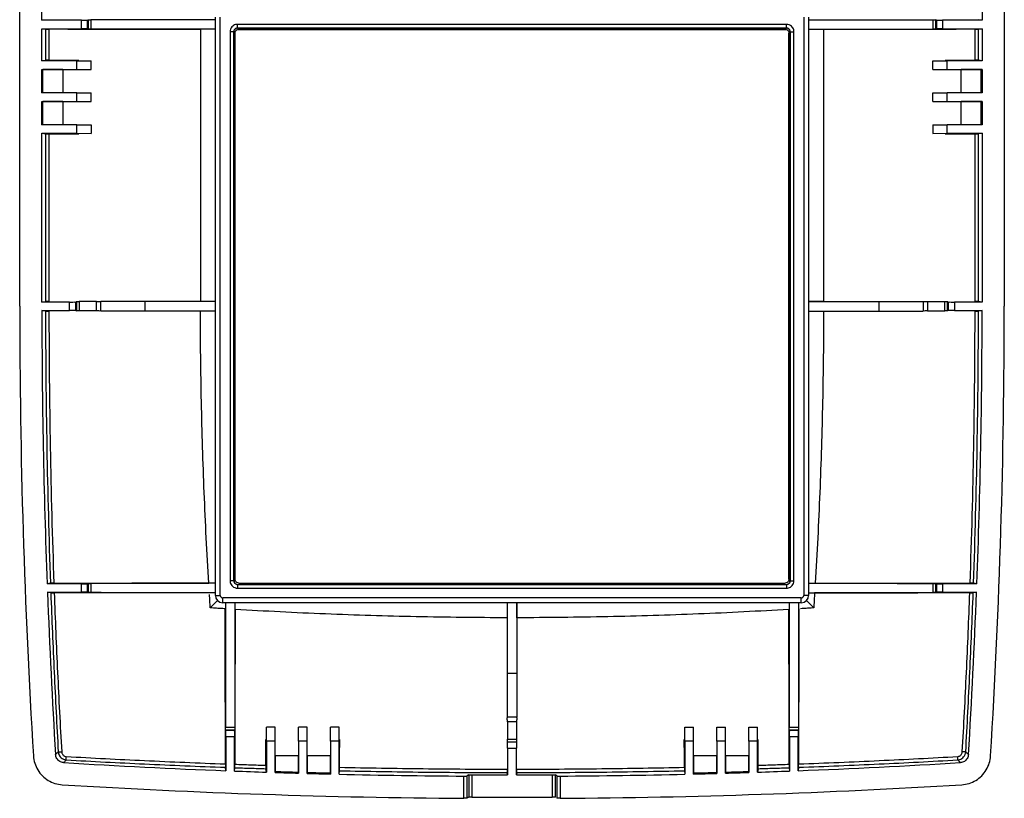
# Model space of a CAD drawing. Units: millimetres. Extents: x -40 to 40, y -75 to 75.
# Drawn here: x -40 to 40, y -75 to -12 of the extents above; entities that cross this region are included whole.
import ezdxf

# ---------------------------------------------------------------- set-up
doc = ezdxf.new("R2010")
doc.units = ezdxf.units.MM
doc.header["$LTSCALE"] = 16.335
doc.layers.get('0').update_dxf_attribs({"linetype": 'CONTINUOUS'})

msp = doc.modelspace()

# ---------------------------------------------------------------- linework, layer by layer
at = {"color": 9, "linetype": 'CONTINUOUS'}
for p, q in [((-40, -35.5), (-40, 35.5)), ((40, 35.5), (40, -35.5)), ((-38.198, -12.259), (-38.198, 12.259)), ((38.198, 12.259), (38.198, -12.259)), ((-24.1, -59), (-24.1, -12)), ((-23.7, -59), (-23.7, -12)), ((23.7, -12), (23.7, -59)), ((24.1, -12), (24.1, -59)), ((-38.198, -12.259), (-37.899, -12.209)), ((-34.991, -12.259), (-38.198, -12.259)), ((-34.991, -12.941), (-34.991, -12.259)), ((-34.491, -12.255), (-34.437, -12.228)), ((-34.491, -12.945), (-34.491, -12.255)), ((-34.437, -12.228), (-34.437, -12.972)), ((-34.219, -12.225), (-34.219, -12.975)), ((-24.096, -12.989), (-24.096, -12.211)), ((-22.309, -12.891), (-22.309, -12.591)), ((22.309, -12.591), (-22.309, -12.591)), ((22.309, -12.891), (22.309, -12.591)), ((24.096, -12.211), (24.096, -12.989)), ((34.219, -12.975), (34.219, -12.225)), ((34.491, -12.255), (34.437, -12.228)), ((34.437, -12.972), (34.437, -12.228)), ((34.491, -12.255), (34.491, -12.945)), ((38.198, -12.259), (34.991, -12.259)), ((34.991, -12.259), (34.991, -12.941)), ((38.198, -12.259), (37.899, -12.209)), ((-38.198, -15.554), (-38.198, -12.941)), ((-38.198, -12.941), (-37.899, -12.991)), ((-38.198, -12.941), (-34.991, -12.941)), ((-37.899, -12.991), (-37.899, -15.504)), ((-37.622, -12.993), (-37.622, -15.502)), ((-34.491, -12.945), (-34.437, -12.972)), ((-24.1, -12.993), (-25.317, -13)), ((-25.317, -13), (-25.317, -35.1)), ((-22.909, -13.191), (-22.909, -57.809)), ((-22.609, -13.191), (-22.909, -13.191)), ((-22.609, -13.191), (-22.609, -57.809)), ((-22.6, -13.2), (-22.609, -13.191)), ((-22.6, -57.8), (-22.6, -13.2)), ((-22.5, -57.69), (-22.5, -13.31)), ((-22.3, -12.9), (-22.309, -12.891)), ((22.309, -12.891), (-22.309, -12.891)), ((-22.3, -12.9), (22.3, -12.9)), ((-22.19, -13), (22.19, -13)), ((22.3, -12.9), (22.309, -12.891)), ((22.5, -57.69), (22.5, -13.31)), ((22.6, -13.2), (22.609, -13.191)), ((22.6, -13.2), (22.6, -57.8)), ((22.609, -13.191), (22.909, -13.191)), ((22.609, -57.809), (22.609, -13.191)), ((22.909, -57.809), (22.909, -13.191)), ((25.317, -13), (24.1, -12.993)), ((25.317, -13), (25.317, -35.1)), ((34.491, -12.945), (34.437, -12.972)), ((34.991, -12.941), (38.198, -12.941)), ((37.622, -15.502), (37.622, -12.993)), ((38.198, -12.941), (37.899, -12.991)), ((37.899, -15.504), (37.899, -12.991)), ((38.198, -12.941), (38.198, -15.554)), ((-38.198, -15.554), (-37.899, -15.504)), ((-35.357, -15.554), (-38.198, -15.554)), ((-35.357, -15.554), (-34.2, -15.548)), ((-35.357, -16.246), (-35.357, -15.554)), ((-34.2, -16.254), (-34.2, -15.546)), ((34.2, -16.254), (34.2, -15.546)), ((34.2, -15.548), (35.357, -15.554)), ((38.198, -15.554), (35.357, -15.554)), ((35.357, -16.246), (35.357, -15.554)), ((38.198, -15.554), (37.899, -15.504)), ((-38.198, -18.154), (-38.198, -16.246)), ((-38.198, -16.246), (-38.114, -16.26)), ((-38.198, -16.246), (-35.357, -16.246)), ((-38.114, -18.14), (-38.114, -16.26)), ((-36.5, -16.26), (-38.114, -16.26)), ((-36.5, -16.26), (-36.5, -18.14)), ((-35.357, -16.246), (-34.2, -16.252)), ((34.2, -16.252), (35.357, -16.246)), ((35.357, -16.246), (38.198, -16.246)), ((38.114, -16.26), (36.5, -16.26)), ((36.5, -18.14), (36.5, -16.26)), ((38.198, -16.246), (38.114, -16.26)), ((38.114, -18.14), (38.114, -16.26)), ((38.198, -16.246), (38.198, -18.154)), ((-38.198, -18.154), (-38.114, -18.14)), ((-35.357, -18.154), (-38.198, -18.154)), ((-38.114, -18.14), (-36.5, -18.14)), ((-35.357, -18.154), (-34.2, -18.148)), ((-35.357, -18.846), (-35.357, -18.154)), ((-34.2, -18.854), (-34.2, -18.146)), ((34.2, -18.854), (34.2, -18.146)), ((34.2, -18.148), (35.357, -18.154)), ((38.198, -18.154), (35.357, -18.154)), ((35.357, -18.846), (35.357, -18.154)), ((36.5, -18.14), (38.114, -18.14)), ((38.198, -18.154), (38.114, -18.14)), ((-38.198, -20.754), (-38.198, -18.846)), ((-38.198, -18.846), (-38.114, -18.86)), ((-38.198, -18.846), (-35.357, -18.846)), ((-38.114, -20.74), (-38.114, -18.86)), ((-36.5, -18.86), (-38.114, -18.86)), ((-36.5, -18.86), (-36.5, -20.74)), ((-35.357, -18.846), (-34.2, -18.852)), ((34.2, -18.852), (35.357, -18.846)), ((35.357, -18.846), (38.198, -18.846)), ((38.114, -18.86), (36.5, -18.86)), ((36.5, -20.74), (36.5, -18.86)), ((38.198, -18.846), (38.114, -18.86)), ((38.114, -20.74), (38.114, -18.86)), ((38.198, -18.846), (38.198, -20.754)), ((-38.198, -20.754), (-38.114, -20.74)), ((-35.357, -20.754), (-38.198, -20.754)), ((-38.114, -20.74), (-36.5, -20.74)), ((-35.357, -20.754), (-34.2, -20.748)), ((-35.357, -21.446), (-35.357, -20.754)), ((-34.2, -20.746), (-34.2, -21.454)), ((34.2, -20.746), (34.2, -21.454)), ((34.2, -20.748), (35.357, -20.754)), ((38.198, -20.754), (35.357, -20.754)), ((35.357, -21.446), (35.357, -20.754)), ((36.5, -20.74), (38.114, -20.74)), ((38.198, -20.754), (38.114, -20.74)), ((-38.198, -35.159), (-38.198, -21.446)), ((-38.198, -21.446), (-37.899, -21.496)), ((-38.198, -21.446), (-35.357, -21.446)), ((-37.899, -21.496), (-37.899, -35.109)), ((-37.622, -21.498), (-37.622, -35.107)), ((-35.357, -21.446), (-34.2, -21.452)), ((34.2, -21.452), (35.357, -21.446)), ((35.357, -21.446), (38.198, -21.446)), ((37.622, -35.107), (37.622, -21.498)), ((38.198, -21.446), (37.899, -21.496)), ((37.899, -35.109), (37.899, -21.496)), ((38.198, -21.446), (38.198, -35.159)), ((-38.198, -35.159), (-37.899, -35.109)), ((-35.941, -35.159), (-38.198, -35.159)), ((-35.941, -35.841), (-35.941, -35.159)), ((-35.441, -35.155), (-35.387, -35.127)), ((-35.441, -35.845), (-35.441, -35.155)), ((-35.387, -35.127), (-35.387, -35.873)), ((-35.174, -35.125), (-35.174, -35.875)), ((-33.769, -35.879), (-33.769, -35.121)), ((-29.83, -35.114), (-33.4, -35.114)), ((-33.4, -35.883), (-33.4, -35.117)), ((-29.83, -35.114), (-29.83, -35.886)), ((-24.126, -35.107), (-25.317, -35.1)), ((25.317, -35.1), (24.11, -35.1)), ((29.83, -35.114), (33.4, -35.114)), ((29.83, -35.886), (29.83, -35.114)), ((33.4, -35.117), (33.4, -35.883)), ((33.769, -35.121), (33.769, -35.879)), ((35.174, -35.875), (35.174, -35.125)), ((35.441, -35.155), (35.387, -35.127)), ((35.387, -35.873), (35.387, -35.127)), ((35.441, -35.155), (35.441, -35.845)), ((38.198, -35.159), (35.941, -35.159)), ((35.941, -35.159), (35.941, -35.841)), ((38.198, -35.159), (37.899, -35.109)), ((-37.899, -35.891), (-38.197, -35.841)), ((-38.197, -35.841), (-35.941, -35.841)), ((-35.441, -35.845), (-35.387, -35.873)), ((-29.83, -35.886), (-33.4, -35.886)), ((-24.11, -35.9), (-25.315, -35.9)), ((29.83, -35.886), (33.4, -35.886)), ((35.441, -35.845), (35.387, -35.873)), ((35.941, -35.841), (38.197, -35.841)), ((38.197, -35.841), (37.899, -35.891)), ((-37.5, -58.013), (-37.772, -58.059)), ((-34.991, -58.059), (-37.772, -58.059)), ((-34.991, -58.741), (-34.991, -58.059)), ((-34.491, -58.055), (-34.437, -58.028)), ((-34.491, -58.745), (-34.491, -58.055)), ((-34.437, -58.028), (-34.437, -58.772)), ((-34.219, -58.025), (-34.219, -58.775)), ((-24.096, -58.789), (-24.096, -58.011)), ((-22.609, -57.809), (-22.909, -57.809)), ((-22.6, -57.8), (-22.609, -57.809)), ((-22.3, -58.1), (-22.309, -58.109)), ((-22.309, -58.109), (22.309, -58.109)), ((-22.309, -58.109), (-22.309, -58.409)), ((-22.19, -58), (22.19, -58)), ((22.3, -58.1), (22.309, -58.109)), ((22.309, -58.109), (22.309, -58.409)), ((22.6, -57.8), (22.609, -57.809)), ((22.609, -57.809), (22.909, -57.809)), ((24.096, -58.011), (24.096, -58.789)), ((34.219, -58.775), (34.219, -58.025)), ((34.491, -58.055), (34.437, -58.028)), ((34.437, -58.772), (34.437, -58.028)), ((34.491, -58.055), (34.491, -58.745)), ((37.772, -58.059), (34.991, -58.059)), ((34.991, -58.059), (34.991, -58.741)), ((37.772, -58.059), (37.5, -58.013)), ((-37.472, -58.786), (-37.746, -58.741)), ((-37.746, -58.741), (-34.991, -58.741)), ((-34.491, -58.745), (-34.437, -58.772)), ((-24.1, -59), (-23.7, -59)), ((23.5, -59.2), (-23.5, -59.2)), ((-23.5, -59.6), (-23.5, -59.2)), ((-22.309, -58.409), (22.309, -58.409)), ((23.5, -59.6), (23.5, -59.2)), ((24.1, -59), (23.7, -59)), ((34.491, -58.745), (34.437, -58.772)), ((34.991, -58.741), (37.746, -58.741)), ((37.746, -58.741), (37.472, -58.786)), ((-24.511, -60.011), (-23.924, -59.424)), ((23.5, -59.6), (-23.5, -59.6)), ((-22.511, -59.596), (-23.289, -59.596)), ((0.4, -60.815), (0.4, -59.61)), ((23.289, -59.596), (22.511, -59.596)), ((24.511, -60.011), (23.924, -59.424)), ((-0.386, -65.33), (0.386, -65.33)), ((-0.386, -65.33), (-0.386, -68.9)), ((0.386, -65.33), (0.386, -68.9)), ((0.383, -68.9), (-0.383, -68.9)), ((0.379, -69.269), (-0.379, -69.269)), ((-23.275, -69.719), (-22.525, -69.719)), ((-23.272, -69.937), (-22.528, -69.937)), ((-23.245, -69.991), (-23.272, -69.937)), ((-22.555, -69.991), (-23.245, -69.991)), ((-22.555, -69.991), (-22.528, -69.937)), ((-19.246, -69.7), (-19.954, -69.7)), ((-19.946, -70.857), (-19.952, -69.7)), ((-19.254, -70.857), (-19.248, -69.7)), ((-16.646, -69.7), (-17.354, -69.7)), ((-17.346, -70.857), (-17.352, -69.7)), ((-16.654, -70.857), (-16.648, -69.7)), ((-14.046, -69.7), (-14.754, -69.7)), ((-14.746, -70.857), (-14.752, -69.7)), ((-14.054, -70.857), (-14.048, -69.7)), ((14.046, -69.7), (14.754, -69.7)), ((14.054, -70.857), (14.048, -69.7)), ((14.746, -70.857), (14.752, -69.7)), ((16.646, -69.7), (17.354, -69.7)), ((16.654, -70.857), (16.648, -69.7)), ((17.346, -70.857), (17.352, -69.7)), ((19.246, -69.7), (19.954, -69.7)), ((19.254, -70.857), (19.248, -69.7)), ((19.946, -70.857), (19.952, -69.7)), ((22.525, -69.719), (23.275, -69.719)), ((22.528, -69.937), (23.272, -69.937)), ((22.555, -69.991), (22.528, -69.937)), ((23.245, -69.991), (22.555, -69.991)), ((23.245, -69.991), (23.272, -69.937)), ((-22.559, -70.491), (-23.241, -70.491)), ((-23.241, -70.491), (-23.241, -73.246)), ((-22.559, -73.272), (-22.559, -70.491)), ((-19.254, -70.857), (-19.946, -70.857)), ((-19.946, -70.857), (-19.946, -73.365)), ((-19.254, -73.388), (-19.254, -70.857)), ((-16.654, -70.857), (-17.346, -70.857)), ((-17.346, -70.857), (-17.346, -73.446)), ((-16.654, -73.466), (-16.654, -70.857)), ((-14.054, -70.857), (-14.746, -70.857)), ((-14.746, -70.857), (-14.746, -73.516)), ((-14.054, -73.532), (-14.054, -70.857)), ((-0.375, -70.674), (0.375, -70.674)), ((-0.373, -70.887), (0.373, -70.887)), ((-0.363, -70.907), (-0.373, -70.887)), ((-0.363, -70.907), (0.363, -70.907)), ((0.363, -70.907), (0.373, -70.887)), ((14.746, -70.857), (14.054, -70.857)), ((14.054, -70.857), (14.054, -73.532)), ((14.746, -73.516), (14.746, -70.857)), ((17.346, -70.857), (16.654, -70.857)), ((16.654, -70.857), (16.654, -73.466)), ((17.346, -73.446), (17.346, -70.857)), ((19.946, -70.857), (19.254, -70.857)), ((19.254, -70.857), (19.254, -73.388)), ((19.946, -73.365), (19.946, -70.857)), ((23.241, -70.491), (22.559, -70.491)), ((22.559, -70.491), (22.559, -73.272)), ((23.241, -73.246), (23.241, -70.491)), ((-19.24, -72), (-17.36, -72)), ((-19.24, -72), (-19.24, -73.304)), ((-17.36, -73.362), (-17.36, -72)), ((-16.64, -72), (-14.76, -72)), ((-16.64, -72), (-16.64, -73.382)), ((-14.76, -73.432), (-14.76, -72)), ((-0.358, -71.406), (0.358, -71.406)), ((-0.358, -71.406), (-0.358, -73.593)), ((0.358, -73.593), (0.358, -71.406)), ((14.76, -72), (16.64, -72)), ((14.76, -72), (14.76, -73.432)), ((16.64, -73.382), (16.64, -72)), ((17.36, -72), (19.24, -72)), ((17.36, -72), (17.36, -73.362)), ((19.24, -73.304), (19.24, -72)), ((-23.241, -73.246), (-23.286, -72.972)), ((-22.559, -73.272), (-22.513, -73)), ((-19.946, -73.365), (-19.993, -73.084)), ((-19.254, -73.388), (-19.24, -73.304)), ((-17.346, -73.446), (-17.36, -73.362)), ((-16.654, -73.466), (-16.64, -73.382)), ((-14.746, -73.516), (-14.76, -73.432)), ((-14.054, -73.532), (-14.006, -73.244)), ((-3.52, -73.594), (-3.655, -73.674)), ((-3.52, -73.594), (-3.52, -75.397)), ((-3.271, -73.584), (-3.271, -75.386)), ((-0.358, -73.593), (-0.391, -73.399)), ((0.391, -73.399), (0.358, -73.593)), ((3.271, -73.584), (3.271, -75.386)), ((3.655, -73.674), (3.52, -73.594)), ((3.52, -73.594), (3.52, -75.397)), ((14.006, -73.244), (14.054, -73.532)), ((14.76, -73.432), (14.746, -73.516)), ((16.64, -73.382), (16.654, -73.466)), ((17.36, -73.362), (17.346, -73.446)), ((19.24, -73.304), (19.254, -73.388)), ((19.993, -73.084), (19.946, -73.365)), ((22.513, -73), (22.559, -73.272)), ((23.286, -72.972), (23.241, -73.246)), ((-3.904, -75.487), (-3.904, -73.685)), ((-3.655, -75.477), (-3.655, -73.674)), ((3.655, -73.674), (3.655, -75.477)), ((3.904, -73.685), (3.904, -75.487))]:
    msp.add_line(p, q, dxfattribs=at)
for centre, radius, start, end in [((560, -35.5), 600, 180, 183.492055), ((560, -35.5), 598.198, 180.032661, 182.16123), ((-560, -35.5), 598.198, 357.83877, 359.967339), ((-560, -35.5), 600, 356.507945, 360), ((560, -35.5), 598.198, 182.226599, 183.491636), ((-23.5, -59), 0.6, 180, 270), ((-23.5, -59), 0.2, 180, 270), ((23.5, -59), 0.6, 270, 360), ((23.5, -59), 0.2, 270, 360), ((-560, -35.5), 598.198, 356.508364, 357.773401), ((0, 524.5), 598.198, 266.508364, 267.773401), ((0, 524.5), 598.198, 272.226599, 273.491636), ((0, 524.5), 598.198, 267.83877, 268.089182), ((0, 524.5), 598.198, 268.155542, 268.338333), ((0, 524.5), 598.114, 268.156621, 268.336762), ((0, 524.5), 598.198, 268.404684, 268.587453), ((0, 524.5), 598.114, 268.405798, 268.585917), ((0, 524.5), 598.198, 268.653796, 269.626064), ((0, 524.5), 598.093, 269.686653, 269.965662), ((0, 524.5), 598.093, 270.034338, 270.313347), ((0, 524.5), 598.198, 270.373936, 271.346204), ((0, 524.5), 598.198, 271.412547, 271.595316), ((0, 524.5), 598.114, 271.414083, 271.594202), ((0, 524.5), 598.198, 271.661667, 271.844458), ((0, 524.5), 598.114, 271.663238, 271.843379), ((0, 524.5), 598.198, 271.910818, 272.16123), ((0, 524.5), 600, 266.507945, 269.627187), ((0, 524.5), 600, 270.372813, 273.492055), ((0, 524.5), 599.895, 269.687594, 270.312406)]:
    msp.add_arc(centre, radius, start, end, dxfattribs=at)
for points, knots in [([(-34.991, -12.259), (-34.909, -12.259), (-34.764, -12.265), (-34.602, -12.246), (-34.512, -12.265), (-34.491, -12.255)], [0, 0, 0, 0, 0.494983, 0.860221, 1, 1, 1, 1]), ([(-34.437, -12.228), (-34.429, -12.223), (-34.391, -12.231), (-34.32, -12.223), (-34.257, -12.225), (-34.219, -12.225)], [0, 0, 0, 0, 0.1327, 0.487071, 1, 1, 1, 1]), ([(-24.1, -12.211), (-25.237, -12.211), (-27.502, -12.213), (-30.875, -12.218), (-33.11, -12.222), (-34.219, -12.225)], [0, 0, 0, 0, 0.337211, 0.671208, 1, 1, 1, 1]), ([(-22.309, -12.591), (-22.361, -12.591), (-22.47, -12.606), (-22.629, -12.673), (-22.774, -12.795), (-22.882, -12.973), (-22.909, -13.117), (-22.909, -13.191)], [0, 0, 0, 0, 0.166256, 0.347508, 0.544616, 0.761894, 1, 1, 1, 1]), ([(22.909, -13.191), (22.909, -13.139), (22.894, -13.03), (22.827, -12.871), (22.705, -12.726), (22.527, -12.618), (22.383, -12.591), (22.309, -12.591)], [0, 0, 0, 0, 0.166256, 0.347508, 0.544616, 0.761894, 1, 1, 1, 1]), ([(24.1, -12.211), (25.237, -12.211), (27.502, -12.213), (30.875, -12.218), (33.11, -12.222), (34.219, -12.225)], [0, 0, 0, 0, 0.337211, 0.671208, 1, 1, 1, 1]), ([(34.219, -12.225), (34.257, -12.225), (34.32, -12.223), (34.391, -12.231), (34.429, -12.223), (34.437, -12.228)], [0, 0, 0, 0, 0.512929, 0.8673, 1, 1, 1, 1]), ([(34.491, -12.255), (34.512, -12.265), (34.602, -12.246), (34.764, -12.265), (34.909, -12.259), (34.991, -12.259)], [0, 0, 0, 0, 0.139779, 0.505017, 1, 1, 1, 1]), ([(-37.899, -12.991), (-37.885, -12.993), (-37.838, -12.991), (-37.746, -12.994), (-37.667, -12.993), (-37.622, -12.993)], [0, 0, 0, 0, 0.14901, 0.509607, 1, 1, 1, 1]), ([(-25.317, -13), (-26.685, -12.999), (-29.42, -12.998), (-33.522, -12.996), (-36.255, -12.994), (-37.622, -12.993)], [0, 0, 0, 0, 0.333504, 0.666845, 1, 1, 1, 1]), ([(-34.491, -12.945), (-34.512, -12.935), (-34.602, -12.954), (-34.764, -12.935), (-34.909, -12.941), (-34.991, -12.941)], [0, 0, 0, 0, 0.139779, 0.505017, 1, 1, 1, 1]), ([(-34.219, -12.975), (-34.257, -12.975), (-34.32, -12.977), (-34.391, -12.969), (-34.429, -12.977), (-34.437, -12.972)], [0, 0, 0, 0, 0.512929, 0.8673, 1, 1, 1, 1]), ([(-24.1, -12.989), (-25.237, -12.989), (-27.502, -12.987), (-30.875, -12.982), (-33.11, -12.978), (-34.219, -12.975)], [0, 0, 0, 0, 0.337211, 0.671208, 1, 1, 1, 1]), ([(-22.309, -12.891), (-22.335, -12.891), (-22.389, -12.898), (-22.469, -12.932), (-22.541, -12.993), (-22.595, -13.082), (-22.609, -13.154), (-22.609, -13.191)], [0, 0, 0, 0, 0.165966, 0.347118, 0.544059, 0.761134, 1, 1, 1, 1]), ([(-22.3, -12.9), (-22.352, -12.9), (-22.457, -12.928), (-22.572, -13.043), (-22.6, -13.148), (-22.6, -13.2)], [0, 0, 0, 0, 0.333356, 0.666645, 1, 1, 1, 1]), ([(-22.5, -13.31), (-22.5, -13.256), (-22.471, -13.147), (-22.353, -13.029), (-22.244, -13), (-22.19, -13)], [0, 0, 0, 0, 0.333355, 0.666644, 1, 1, 1, 1]), ([(22.19, -13), (22.244, -13), (22.353, -13.029), (22.471, -13.147), (22.5, -13.256), (22.5, -13.31)], [0, 0, 0, 0, 0.333356, 0.666645, 1, 1, 1, 1]), ([(22.6, -13.2), (22.6, -13.148), (22.572, -13.043), (22.457, -12.928), (22.352, -12.9), (22.3, -12.9)], [0, 0, 0, 0, 0.333356, 0.666645, 1, 1, 1, 1]), ([(22.609, -13.191), (22.609, -13.165), (22.602, -13.111), (22.568, -13.031), (22.507, -12.959), (22.418, -12.905), (22.346, -12.891), (22.309, -12.891)], [0, 0, 0, 0, 0.165966, 0.347118, 0.544059, 0.761134, 1, 1, 1, 1]), ([(24.1, -12.989), (25.237, -12.989), (27.502, -12.987), (30.875, -12.982), (33.11, -12.978), (34.219, -12.975)], [0, 0, 0, 0, 0.337211, 0.671208, 1, 1, 1, 1]), ([(37.622, -12.993), (36.255, -12.994), (33.522, -12.996), (29.42, -12.998), (26.685, -12.999), (25.317, -13)], [0, 0, 0, 0, 0.333155, 0.666496, 1, 1, 1, 1]), ([(34.437, -12.972), (34.429, -12.977), (34.391, -12.969), (34.32, -12.977), (34.257, -12.975), (34.219, -12.975)], [0, 0, 0, 0, 0.1327, 0.487071, 1, 1, 1, 1]), ([(34.991, -12.941), (34.909, -12.941), (34.764, -12.935), (34.602, -12.954), (34.512, -12.935), (34.491, -12.945)], [0, 0, 0, 0, 0.494983, 0.860221, 1, 1, 1, 1]), ([(37.622, -12.993), (37.667, -12.993), (37.746, -12.994), (37.838, -12.991), (37.885, -12.993), (37.899, -12.991)], [0, 0, 0, 0, 0.490393, 0.85099, 1, 1, 1, 1]), ([(-37.622, -15.502), (-37.667, -15.502), (-37.746, -15.501), (-37.838, -15.504), (-37.885, -15.502), (-37.899, -15.504)], [0, 0, 0, 0, 0.490393, 0.85099, 1, 1, 1, 1]), ([(-37.622, -15.502), (-37.353, -15.501), (-36.815, -15.501), (-36.007, -15.501), (-35.469, -15.5), (-35.2, -15.5)], [0, 0, 0, 0, 0.333293, 0.666627, 1, 1, 1, 1]), ([(35.2, -15.5), (35.469, -15.5), (36.007, -15.501), (36.815, -15.501), (37.353, -15.501), (37.622, -15.502)], [0, 0, 0, 0, 0.333373, 0.666707, 1, 1, 1, 1]), ([(37.899, -15.504), (37.885, -15.502), (37.838, -15.504), (37.746, -15.501), (37.667, -15.502), (37.622, -15.502)], [0, 0, 0, 0, 0.14901, 0.509607, 1, 1, 1, 1]), ([(-37.899, -21.496), (-37.885, -21.498), (-37.838, -21.496), (-37.746, -21.499), (-37.667, -21.498), (-37.622, -21.498)], [0, 0, 0, 0, 0.14901, 0.509607, 1, 1, 1, 1]), ([(-37.622, -21.498), (-37.353, -21.499), (-36.815, -21.499), (-36.007, -21.499), (-35.469, -21.5), (-35.2, -21.5)], [0, 0, 0, 0, 0.333293, 0.666627, 1, 1, 1, 1]), ([(35.2, -21.5), (35.469, -21.5), (36.007, -21.499), (36.815, -21.499), (37.353, -21.499), (37.622, -21.498)], [0, 0, 0, 0, 0.333373, 0.666707, 1, 1, 1, 1]), ([(37.622, -21.498), (37.667, -21.498), (37.746, -21.499), (37.838, -21.496), (37.885, -21.498), (37.899, -21.496)], [0, 0, 0, 0, 0.490393, 0.85099, 1, 1, 1, 1]), ([(-37.622, -35.107), (-37.667, -35.107), (-37.746, -35.106), (-37.838, -35.109), (-37.885, -35.107), (-37.899, -35.109)], [0, 0, 0, 0, 0.490393, 0.85099, 1, 1, 1, 1]), ([(-35.941, -35.159), (-35.859, -35.159), (-35.714, -35.165), (-35.552, -35.146), (-35.462, -35.165), (-35.441, -35.155)], [0, 0, 0, 0, 0.494983, 0.860221, 1, 1, 1, 1]), ([(-35.387, -35.127), (-35.379, -35.123), (-35.342, -35.131), (-35.273, -35.123), (-35.211, -35.125), (-35.174, -35.125)], [0, 0, 0, 0, 0.13234, 0.486113, 1, 1, 1, 1]), ([(-34.082, -35.122), (-34.134, -35.122), (-34.343, -35.123), (-34.707, -35.124), (-35.018, -35.125), (-35.174, -35.125)], [0, 0, 0, 0, 0.143257, 0.572241, 1, 1, 1, 1]), ([(-33.769, -35.121), (-33.705, -35.121), (-33.585, -35.132), (-33.496, -35.1), (-33.4, -35.133), (-33.4, -35.117)], [0, 0, 0, 0, 0.518206, 0.873598, 1, 1, 1, 1]), ([(-24.126, -35.107), (-24.763, -35.108), (-26.034, -35.109), (-27.935, -35.111), (-29.2, -35.113), (-29.83, -35.114)], [0, 0, 0, 0, 0.334886, 0.668383, 1, 1, 1, 1]), ([(24.126, -35.107), (24.755, -35.108), (26.02, -35.109), (27.922, -35.111), (29.194, -35.113), (29.83, -35.114)], [0, 0, 0, 0, 0.330782, 0.665363, 1, 1, 1, 1]), ([(33.4, -35.117), (33.4, -35.133), (33.496, -35.1), (33.585, -35.132), (33.705, -35.121), (33.769, -35.121)], [0, 0, 0, 0, 0.126402, 0.481794, 1, 1, 1, 1]), ([(34.082, -35.122), (34.134, -35.122), (34.343, -35.123), (34.707, -35.124), (35.018, -35.125), (35.174, -35.125)], [0, 0, 0, 0, 0.143257, 0.572241, 1, 1, 1, 1]), ([(35.174, -35.125), (35.211, -35.125), (35.273, -35.123), (35.342, -35.131), (35.379, -35.123), (35.387, -35.127)], [0, 0, 0, 0, 0.513887, 0.86766, 1, 1, 1, 1]), ([(35.441, -35.155), (35.462, -35.165), (35.552, -35.146), (35.714, -35.165), (35.859, -35.159), (35.941, -35.159)], [0, 0, 0, 0, 0.139779, 0.505017, 1, 1, 1, 1]), ([(37.899, -35.109), (37.885, -35.107), (37.838, -35.109), (37.746, -35.106), (37.667, -35.107), (37.622, -35.107)], [0, 0, 0, 0, 0.14901, 0.509607, 1, 1, 1, 1]), ([(-37.899, -35.891), (-37.87, -35.895), (-37.777, -35.889), (-37.685, -35.893), (-37.622, -35.893)], [0, 0, 0, 0, 0.310352, 1, 1, 1, 1]), ([(-37.899, -35.891), (-37.896, -39.578), (-37.828, -46.954), (-37.631, -54.328), (-37.5, -58.013)], [0, 0, 0, 0, 0.499948, 1, 1, 1, 1]), ([(-37.622, -35.893), (-37.619, -39.58), (-37.551, -46.954), (-37.354, -54.326), (-37.223, -58.011)], [0, 0, 0, 0, 0.499949, 1, 1, 1, 1]), ([(-35.441, -35.845), (-35.462, -35.835), (-35.552, -35.854), (-35.714, -35.835), (-35.859, -35.841), (-35.941, -35.841)], [0, 0, 0, 0, 0.139779, 0.505017, 1, 1, 1, 1]), ([(-35.174, -35.875), (-35.211, -35.875), (-35.273, -35.877), (-35.342, -35.869), (-35.379, -35.877), (-35.387, -35.873)], [0, 0, 0, 0, 0.513887, 0.86766, 1, 1, 1, 1]), ([(-34.082, -35.878), (-34.134, -35.878), (-34.343, -35.877), (-34.707, -35.876), (-35.018, -35.875), (-35.174, -35.875)], [0, 0, 0, 0, 0.143257, 0.572241, 1, 1, 1, 1]), ([(-33.4, -35.883), (-33.4, -35.867), (-33.496, -35.9), (-33.585, -35.868), (-33.705, -35.879), (-33.769, -35.879)], [0, 0, 0, 0, 0.126402, 0.481794, 1, 1, 1, 1]), ([(-24.126, -35.893), (-24.755, -35.892), (-26.02, -35.891), (-27.922, -35.889), (-29.194, -35.887), (-29.83, -35.886)], [0, 0, 0, 0, 0.330783, 0.665364, 1, 1, 1, 1]), ([(-24.638, -58.004), (-24.785, -55.552), (-25.032, -50.643), (-25.258, -43.274), (-25.312, -38.358), (-25.315, -35.9)], [0, 0, 0, 0, 0.333224, 0.666578, 1, 1, 1, 1]), ([(24.126, -35.893), (24.763, -35.892), (26.034, -35.891), (27.935, -35.889), (29.2, -35.887), (29.83, -35.886)], [0, 0, 0, 0, 0.334886, 0.668383, 1, 1, 1, 1]), ([(25.315, -35.9), (25.312, -38.358), (25.258, -43.274), (25.032, -50.643), (24.785, -55.552), (24.638, -58.004)], [0, 0, 0, 0, 0.333422, 0.666776, 1, 1, 1, 1]), ([(33.769, -35.879), (33.705, -35.879), (33.585, -35.868), (33.496, -35.9), (33.4, -35.867), (33.4, -35.883)], [0, 0, 0, 0, 0.518206, 0.873598, 1, 1, 1, 1]), ([(34.082, -35.878), (34.134, -35.878), (34.343, -35.877), (34.707, -35.876), (35.018, -35.875), (35.174, -35.875)], [0, 0, 0, 0, 0.143257, 0.572241, 1, 1, 1, 1]), ([(35.387, -35.873), (35.379, -35.877), (35.342, -35.869), (35.273, -35.877), (35.211, -35.875), (35.174, -35.875)], [0, 0, 0, 0, 0.13234, 0.486113, 1, 1, 1, 1]), ([(35.941, -35.841), (35.859, -35.841), (35.714, -35.835), (35.552, -35.854), (35.462, -35.835), (35.441, -35.845)], [0, 0, 0, 0, 0.494983, 0.860221, 1, 1, 1, 1]), ([(37.223, -58.011), (37.354, -54.326), (37.551, -46.954), (37.619, -39.58), (37.622, -35.893)], [0, 0, 0, 0, 0.500053, 1, 1, 1, 1]), ([(37.5, -58.013), (37.631, -54.328), (37.828, -46.954), (37.896, -39.578), (37.899, -35.891)], [0, 0, 0, 0, 0.500054, 1, 1, 1, 1]), ([(37.622, -35.893), (37.685, -35.893), (37.777, -35.889), (37.87, -35.895), (37.899, -35.891)], [0, 0, 0, 0, 0.689747, 1, 1, 1, 1]), ([(-37.223, -58.011), (-37.287, -58.011), (-37.379, -58.015), (-37.472, -58.009), (-37.5, -58.013)], [0, 0, 0, 0, 0.689943, 1, 1, 1, 1]), ([(-37.223, -58.011), (-35.825, -58.01), (-33.029, -58.008), (-28.834, -58.006), (-26.037, -58.005), (-24.638, -58.004)], [0, 0, 0, 0, 0.333154, 0.666495, 1, 1, 1, 1]), ([(-34.991, -58.059), (-34.909, -58.059), (-34.764, -58.065), (-34.602, -58.046), (-34.512, -58.065), (-34.491, -58.055)], [0, 0, 0, 0, 0.494983, 0.860221, 1, 1, 1, 1]), ([(-34.437, -58.028), (-34.429, -58.023), (-34.391, -58.031), (-34.32, -58.023), (-34.257, -58.025), (-34.219, -58.025)], [0, 0, 0, 0, 0.1327, 0.487071, 1, 1, 1, 1]), ([(-24.1, -58.011), (-25.237, -58.011), (-27.502, -58.013), (-30.875, -58.018), (-33.11, -58.022), (-34.219, -58.025)], [0, 0, 0, 0, 0.337211, 0.671208, 1, 1, 1, 1]), ([(-22.909, -57.809), (-22.909, -57.861), (-22.894, -57.97), (-22.827, -58.129), (-22.705, -58.274), (-22.527, -58.382), (-22.383, -58.409), (-22.309, -58.409)], [0, 0, 0, 0, 0.166256, 0.347508, 0.544616, 0.761894, 1, 1, 1, 1]), ([(-22.609, -57.809), (-22.609, -57.835), (-22.602, -57.889), (-22.568, -57.969), (-22.507, -58.041), (-22.418, -58.095), (-22.346, -58.109), (-22.309, -58.109)], [0, 0, 0, 0, 0.165966, 0.347118, 0.544059, 0.761134, 1, 1, 1, 1]), ([(-22.6, -57.8), (-22.6, -57.852), (-22.572, -57.957), (-22.457, -58.072), (-22.352, -58.1), (-22.3, -58.1)], [0, 0, 0, 0, 0.333356, 0.666645, 1, 1, 1, 1]), ([(-22.19, -58), (-22.244, -58), (-22.353, -57.971), (-22.471, -57.853), (-22.5, -57.744), (-22.5, -57.69)], [0, 0, 0, 0, 0.333356, 0.666645, 1, 1, 1, 1]), ([(22.5, -57.69), (22.5, -57.744), (22.471, -57.853), (22.353, -57.971), (22.244, -58), (22.19, -58)], [0, 0, 0, 0, 0.333355, 0.666644, 1, 1, 1, 1]), ([(22.3, -58.1), (22.352, -58.1), (22.457, -58.072), (22.572, -57.957), (22.6, -57.852), (22.6, -57.8)], [0, 0, 0, 0, 0.333356, 0.666645, 1, 1, 1, 1]), ([(22.309, -58.409), (22.361, -58.409), (22.47, -58.394), (22.629, -58.327), (22.774, -58.205), (22.882, -58.027), (22.909, -57.883), (22.909, -57.809)], [0, 0, 0, 0, 0.166256, 0.347508, 0.544616, 0.761894, 1, 1, 1, 1]), ([(22.309, -58.109), (22.335, -58.109), (22.389, -58.102), (22.469, -58.068), (22.541, -58.007), (22.595, -57.918), (22.609, -57.846), (22.609, -57.809)], [0, 0, 0, 0, 0.165966, 0.347118, 0.544059, 0.761134, 1, 1, 1, 1]), ([(24.1, -58.011), (25.237, -58.011), (27.502, -58.013), (30.875, -58.018), (33.11, -58.022), (34.219, -58.025)], [0, 0, 0, 0, 0.337211, 0.671208, 1, 1, 1, 1]), ([(24.638, -58.004), (26.037, -58.005), (28.834, -58.006), (33.029, -58.008), (35.826, -58.01), (37.223, -58.011)], [0, 0, 0, 0, 0.333511, 0.666859, 1, 1, 1, 1]), ([(34.219, -58.025), (34.257, -58.025), (34.32, -58.023), (34.391, -58.031), (34.429, -58.023), (34.437, -58.028)], [0, 0, 0, 0, 0.512929, 0.8673, 1, 1, 1, 1]), ([(34.491, -58.055), (34.512, -58.065), (34.602, -58.046), (34.764, -58.065), (34.909, -58.059), (34.991, -58.059)], [0, 0, 0, 0, 0.139779, 0.505017, 1, 1, 1, 1]), ([(37.5, -58.013), (37.472, -58.009), (37.379, -58.015), (37.287, -58.011), (37.223, -58.011)], [0, 0, 0, 0, 0.310158, 1, 1, 1, 1]), ([(-37.472, -58.786), (-37.393, -60.942), (-37.213, -65.251), (-36.989, -69.558), (-36.866, -71.711)], [0, 0, 0, 0, 0.500104, 1, 1, 1, 1]), ([(-37.472, -58.786), (-37.444, -58.791), (-37.351, -58.784), (-37.259, -58.789), (-37.195, -58.789)], [0, 0, 0, 0, 0.310431, 1, 1, 1, 1]), ([(-37.195, -58.789), (-37.116, -60.944), (-36.936, -65.254), (-36.712, -69.562), (-36.589, -71.715)], [0, 0, 0, 0, 0.500113, 1, 1, 1, 1]), ([(-24.589, -58.796), (-25.991, -58.795), (-28.793, -58.794), (-32.995, -58.791), (-35.795, -58.79), (-37.195, -58.789)], [0, 0, 0, 0, 0.33351, 0.666858, 1, 1, 1, 1]), ([(-34.491, -58.745), (-34.512, -58.735), (-34.602, -58.754), (-34.764, -58.735), (-34.909, -58.741), (-34.991, -58.741)], [0, 0, 0, 0, 0.139779, 0.505017, 1, 1, 1, 1]), ([(-34.219, -58.775), (-34.257, -58.775), (-34.32, -58.777), (-34.391, -58.769), (-34.429, -58.777), (-34.437, -58.772)], [0, 0, 0, 0, 0.512929, 0.8673, 1, 1, 1, 1]), ([(-24.1, -58.789), (-25.237, -58.789), (-27.502, -58.787), (-30.875, -58.782), (-33.11, -58.778), (-34.219, -58.775)], [0, 0, 0, 0, 0.337211, 0.671208, 1, 1, 1, 1]), ([(-24.511, -60.011), (-24.52, -59.876), (-24.538, -59.606), (-24.561, -59.246), (-24.575, -59.021), (-24.581, -58.931)], [0, 0, 0, 0, 0.374989, 0.749992, 1, 1, 1, 1]), ([(24.1, -58.789), (25.237, -58.789), (27.502, -58.787), (30.875, -58.782), (33.11, -58.778), (34.219, -58.775)], [0, 0, 0, 0, 0.337211, 0.671208, 1, 1, 1, 1]), ([(24.589, -58.796), (24.581, -58.931), (24.564, -59.201), (24.546, -59.471), (24.538, -59.606)], [0, 0, 0, 0, 0.500008, 1, 1, 1, 1]), ([(37.195, -58.789), (35.795, -58.79), (32.995, -58.791), (28.793, -58.794), (25.99, -58.795), (24.589, -58.796)], [0, 0, 0, 0, 0.333154, 0.666496, 1, 1, 1, 1]), ([(34.437, -58.772), (34.429, -58.777), (34.391, -58.769), (34.32, -58.777), (34.257, -58.775), (34.219, -58.775)], [0, 0, 0, 0, 0.1327, 0.487071, 1, 1, 1, 1]), ([(34.991, -58.741), (34.909, -58.741), (34.764, -58.735), (34.602, -58.754), (34.512, -58.735), (34.491, -58.745)], [0, 0, 0, 0, 0.494983, 0.860221, 1, 1, 1, 1]), ([(36.589, -71.715), (36.712, -69.562), (36.936, -65.254), (37.116, -60.944), (37.195, -58.789)], [0, 0, 0, 0, 0.499887, 1, 1, 1, 1]), ([(36.866, -71.711), (36.989, -69.558), (37.213, -65.251), (37.393, -60.942), (37.472, -58.786)], [0, 0, 0, 0, 0.499896, 1, 1, 1, 1]), ([(37.195, -58.789), (37.259, -58.789), (37.351, -58.784), (37.444, -58.791), (37.472, -58.786)], [0, 0, 0, 0, 0.689675, 1, 1, 1, 1]), ([(-23.289, -59.6), (-23.289, -60.737), (-23.287, -63.002), (-23.282, -66.375), (-23.278, -68.61), (-23.275, -69.719)], [0, 0, 0, 0, 0.337211, 0.671208, 1, 1, 1, 1]), ([(-22.511, -59.6), (-22.511, -60.737), (-22.513, -63.002), (-22.518, -66.375), (-22.522, -68.61), (-22.525, -69.719)], [0, 0, 0, 0, 0.337211, 0.671208, 1, 1, 1, 1]), ([(-0.393, -59.626), (-0.392, -60.263), (-0.391, -61.534), (-0.389, -63.435), (-0.387, -64.7), (-0.386, -65.33)], [0, 0, 0, 0, 0.334886, 0.668383, 1, 1, 1, 1]), ([(0.393, -59.626), (0.392, -60.255), (0.391, -61.52), (0.389, -63.422), (0.387, -64.694), (0.386, -65.33)], [0, 0, 0, 0, 0.330782, 0.665363, 1, 1, 1, 1]), ([(22.511, -59.6), (22.511, -60.737), (22.513, -63.002), (22.518, -66.375), (22.522, -68.61), (22.525, -69.719)], [0, 0, 0, 0, 0.337211, 0.671208, 1, 1, 1, 1]), ([(23.289, -59.6), (23.289, -60.737), (23.287, -63.002), (23.282, -66.375), (23.278, -68.61), (23.275, -69.719)], [0, 0, 0, 0, 0.337211, 0.671208, 1, 1, 1, 1]), ([(-23.296, -60.089), (-23.431, -60.081), (-23.701, -60.064), (-23.971, -60.046), (-24.106, -60.038)], [0, 0, 0, 0, 0.500008, 1, 1, 1, 1]), ([(-23.289, -72.695), (-23.29, -71.295), (-23.291, -68.495), (-23.294, -64.293), (-23.295, -61.491), (-23.296, -60.089)], [0, 0, 0, 0, 0.333155, 0.666496, 1, 1, 1, 1]), ([(-22.504, -60.138), (-22.505, -61.537), (-22.506, -64.334), (-22.508, -68.529), (-22.51, -71.325), (-22.511, -72.723)], [0, 0, 0, 0, 0.333504, 0.666845, 1, 1, 1, 1]), ([(-0.4, -60.815), (-2.858, -60.812), (-7.774, -60.759), (-15.143, -60.533), (-20.052, -60.286), (-22.504, -60.138)], [0, 0, 0, 0, 0.333421, 0.666775, 1, 1, 1, 1]), ([(22.504, -60.138), (20.052, -60.286), (15.143, -60.533), (7.774, -60.759), (2.858, -60.812), (0.4, -60.815)], [0, 0, 0, 0, 0.333225, 0.666579, 1, 1, 1, 1]), ([(22.511, -72.723), (22.51, -71.325), (22.508, -68.529), (22.506, -64.334), (22.505, -61.537), (22.504, -60.138)], [0, 0, 0, 0, 0.333155, 0.666496, 1, 1, 1, 1]), ([(23.296, -60.089), (23.295, -61.491), (23.294, -64.293), (23.291, -68.495), (23.29, -71.295), (23.289, -72.695)], [0, 0, 0, 0, 0.333504, 0.666845, 1, 1, 1, 1]), ([(24.511, -60.011), (24.376, -60.02), (24.106, -60.038), (23.746, -60.061), (23.521, -60.075), (23.431, -60.081)], [0, 0, 0, 0, 0.374989, 0.749992, 1, 1, 1, 1]), ([(-0.379, -69.269), (-0.379, -69.205), (-0.368, -69.085), (-0.4, -68.996), (-0.367, -68.9), (-0.383, -68.9)], [0, 0, 0, 0, 0.518206, 0.873598, 1, 1, 1, 1]), ([(-0.378, -69.582), (-0.378, -69.634), (-0.377, -69.843), (-0.376, -70.207), (-0.375, -70.518), (-0.375, -70.674)], [0, 0, 0, 0, 0.143257, 0.572241, 1, 1, 1, 1]), ([(0.383, -68.9), (0.367, -68.9), (0.4, -68.996), (0.368, -69.085), (0.379, -69.205), (0.379, -69.269)], [0, 0, 0, 0, 0.126402, 0.481794, 1, 1, 1, 1]), ([(0.378, -69.582), (0.378, -69.634), (0.377, -69.843), (0.376, -70.207), (0.375, -70.518), (0.375, -70.674)], [0, 0, 0, 0, 0.143257, 0.572241, 1, 1, 1, 1]), ([(-23.272, -69.937), (-23.277, -69.929), (-23.269, -69.891), (-23.277, -69.82), (-23.275, -69.757), (-23.275, -69.719)], [0, 0, 0, 0, 0.1327, 0.487071, 1, 1, 1, 1]), ([(-23.241, -70.491), (-23.241, -70.409), (-23.235, -70.264), (-23.254, -70.102), (-23.235, -70.012), (-23.245, -69.991)], [0, 0, 0, 0, 0.494983, 0.860221, 1, 1, 1, 1]), ([(-22.555, -69.991), (-22.565, -70.012), (-22.546, -70.102), (-22.565, -70.264), (-22.559, -70.409), (-22.559, -70.491)], [0, 0, 0, 0, 0.139779, 0.505017, 1, 1, 1, 1]), ([(-22.525, -69.719), (-22.525, -69.757), (-22.523, -69.82), (-22.531, -69.891), (-22.523, -69.929), (-22.528, -69.937)], [0, 0, 0, 0, 0.512929, 0.8673, 1, 1, 1, 1]), ([(22.528, -69.937), (22.523, -69.929), (22.531, -69.891), (22.523, -69.82), (22.525, -69.757), (22.525, -69.719)], [0, 0, 0, 0, 0.1327, 0.487071, 1, 1, 1, 1]), ([(22.559, -70.491), (22.559, -70.409), (22.565, -70.264), (22.546, -70.102), (22.565, -70.012), (22.555, -69.991)], [0, 0, 0, 0, 0.494983, 0.860221, 1, 1, 1, 1]), ([(23.245, -69.991), (23.235, -70.012), (23.254, -70.102), (23.235, -70.264), (23.241, -70.409), (23.241, -70.491)], [0, 0, 0, 0, 0.139779, 0.505017, 1, 1, 1, 1]), ([(23.275, -69.719), (23.275, -69.757), (23.277, -69.82), (23.269, -69.891), (23.277, -69.929), (23.272, -69.937)], [0, 0, 0, 0, 0.512929, 0.8673, 1, 1, 1, 1]), ([(-19.995, -72.807), (-19.995, -72.573), (-19.996, -72.105), (-19.996, -71.402), (-19.996, -70.934), (-19.996, -70.7)], [0, 0, 0, 0, 0.333299, 0.666633, 1, 1, 1, 1]), ([(-14.003, -72.967), (-14.003, -72.716), (-14.003, -72.212), (-14.002, -71.456), (-14.002, -70.952), (-14.002, -70.7)], [0, 0, 0, 0, 0.333298, 0.666631, 1, 1, 1, 1]), ([(-0.373, -70.887), (-0.377, -70.879), (-0.369, -70.842), (-0.377, -70.773), (-0.375, -70.711), (-0.375, -70.674)], [0, 0, 0, 0, 0.13234, 0.486113, 1, 1, 1, 1]), ([(-0.358, -71.406), (-0.358, -71.324), (-0.353, -71.179), (-0.371, -71.017), (-0.352, -70.927), (-0.363, -70.907)], [0, 0, 0, 0, 0.494983, 0.860221, 1, 1, 1, 1]), ([(0.363, -70.907), (0.352, -70.927), (0.371, -71.017), (0.353, -71.179), (0.358, -71.324), (0.358, -71.406)], [0, 0, 0, 0, 0.139779, 0.505017, 1, 1, 1, 1]), ([(0.375, -70.674), (0.375, -70.711), (0.377, -70.773), (0.369, -70.842), (0.377, -70.879), (0.373, -70.887)], [0, 0, 0, 0, 0.513887, 0.86766, 1, 1, 1, 1]), ([(14.003, -72.967), (14.003, -72.716), (14.003, -72.212), (14.002, -71.456), (14.002, -70.952), (14.002, -70.7)], [0, 0, 0, 0, 0.333298, 0.666631, 1, 1, 1, 1]), ([(19.995, -72.807), (19.995, -72.573), (19.996, -72.105), (19.996, -71.402), (19.996, -70.934), (19.996, -70.7)], [0, 0, 0, 0, 0.333299, 0.666633, 1, 1, 1, 1]), ([(-36.866, -71.711), (-36.891, -71.736), (-36.94, -71.785), (-37.014, -71.858), (-37.063, -71.907), (-37.087, -71.932)], [0, 0, 0, 0, 0.333389, 0.666722, 1, 1, 1, 1]), ([(-36.432, -72.587), (-36.543, -72.58), (-36.765, -72.511), (-37.011, -72.267), (-37.08, -72.044), (-37.087, -71.932)], [0, 0, 0, 0, 0.333209, 0.664381, 1, 1, 1, 1]), ([(-36.866, -71.711), (-36.857, -71.722), (-36.801, -71.714), (-36.715, -71.723), (-36.634, -71.717), (-36.589, -71.715)], [0, 0, 0, 0, 0.152008, 0.511694, 1, 1, 1, 1]), ([(-36.866, -71.711), (-36.863, -71.767), (-36.842, -71.885), (-36.763, -72.054), (-36.63, -72.209), (-36.442, -72.326), (-36.29, -72.362), (-36.211, -72.366)], [0, 0, 0, 0, 0.168117, 0.350662, 0.548602, 0.764383, 1, 1, 1, 1]), ([(-36.589, -71.715), (-36.587, -71.747), (-36.575, -71.814), (-36.531, -71.911), (-36.454, -71.999), (-36.347, -72.067), (-36.26, -72.087), (-36.215, -72.089)], [0, 0, 0, 0, 0.168345, 0.350555, 0.548319, 0.764802, 1, 1, 1, 1]), ([(36.211, -72.366), (36.267, -72.363), (36.385, -72.342), (36.554, -72.263), (36.709, -72.13), (36.826, -71.942), (36.862, -71.79), (36.866, -71.711)], [0, 0, 0, 0, 0.168117, 0.350661, 0.548601, 0.764382, 1, 1, 1, 1]), ([(36.215, -72.089), (36.247, -72.087), (36.314, -72.075), (36.411, -72.031), (36.5, -71.954), (36.567, -71.847), (36.587, -71.76), (36.589, -71.715)], [0, 0, 0, 0, 0.168345, 0.350554, 0.548319, 0.764802, 1, 1, 1, 1]), ([(37.087, -71.932), (37.08, -72.043), (37.011, -72.265), (36.767, -72.511), (36.544, -72.58), (36.432, -72.587)], [0, 0, 0, 0, 0.333227, 0.664436, 1, 1, 1, 1]), ([(36.866, -71.711), (36.857, -71.722), (36.801, -71.714), (36.715, -71.723), (36.634, -71.717), (36.589, -71.715)], [0, 0, 0, 0, 0.152011, 0.511697, 1, 1, 1, 1]), ([(36.866, -71.711), (36.891, -71.736), (36.94, -71.785), (37.014, -71.858), (37.063, -71.907), (37.087, -71.932)], [0, 0, 0, 0, 0.333389, 0.666723, 1, 1, 1, 1]), ([(-38.886, -72.046), (-38.862, -72.443), (-38.614, -73.241), (-37.737, -74.116), (-36.941, -74.362), (-36.546, -74.386)], [0, 0, 0, 0, 0.332873, 0.668585, 1, 1, 1, 1]), ([(-36.211, -72.366), (-36.236, -72.391), (-36.285, -72.44), (-36.358, -72.514), (-36.407, -72.563), (-36.432, -72.587)], [0, 0, 0, 0, 0.33339, 0.666723, 1, 1, 1, 1]), ([(-36.211, -72.366), (-36.222, -72.357), (-36.214, -72.301), (-36.223, -72.215), (-36.217, -72.134), (-36.215, -72.089)], [0, 0, 0, 0, 0.152022, 0.51171, 1, 1, 1, 1]), ([(-36.215, -72.089), (-34.097, -72.21), (-29.789, -72.434), (-25.48, -72.615), (-23.289, -72.695)], [0, 0, 0, 0, 0.491759, 1, 1, 1, 1]), ([(-36.211, -72.366), (-34.093, -72.487), (-29.786, -72.711), (-25.477, -72.892), (-23.286, -72.972)], [0, 0, 0, 0, 0.491797, 1, 1, 1, 1]), ([(-23.289, -72.695), (-23.289, -72.759), (-23.285, -72.851), (-23.291, -72.944), (-23.286, -72.972)], [0, 0, 0, 0, 0.689657, 1, 1, 1, 1]), ([(-22.513, -73), (-22.509, -72.972), (-22.515, -72.879), (-22.511, -72.787), (-22.511, -72.723)], [0, 0, 0, 0, 0.310206, 1, 1, 1, 1]), ([(-22.511, -72.723), (-22.092, -72.738), (-21.254, -72.767), (-20.415, -72.794), (-19.995, -72.807)], [0, 0, 0, 0, 0.499123, 1, 1, 1, 1]), ([(19.995, -72.807), (20.416, -72.794), (21.254, -72.767), (22.093, -72.738), (22.511, -72.723)], [0, 0, 0, 0, 0.501325, 1, 1, 1, 1]), ([(22.511, -72.723), (22.511, -72.787), (22.515, -72.879), (22.509, -72.972), (22.513, -73)], [0, 0, 0, 0, 0.689891, 1, 1, 1, 1]), ([(23.286, -72.972), (25.472, -72.892), (29.781, -72.712), (34.088, -72.487), (36.211, -72.366)], [0, 0, 0, 0, 0.507076, 1, 1, 1, 1]), ([(23.286, -72.972), (23.291, -72.944), (23.285, -72.851), (23.289, -72.759), (23.289, -72.695)], [0, 0, 0, 0, 0.31045, 1, 1, 1, 1]), ([(23.289, -72.695), (25.475, -72.615), (29.784, -72.435), (34.092, -72.21), (36.215, -72.089)], [0, 0, 0, 0, 0.507115, 1, 1, 1, 1]), ([(36.211, -72.366), (36.222, -72.357), (36.214, -72.301), (36.223, -72.215), (36.217, -72.134), (36.215, -72.089)], [0, 0, 0, 0, 0.152019, 0.511706, 1, 1, 1, 1]), ([(36.211, -72.366), (36.236, -72.391), (36.285, -72.44), (36.358, -72.514), (36.407, -72.563), (36.432, -72.587)], [0, 0, 0, 0, 0.33339, 0.666723, 1, 1, 1, 1]), ([(36.546, -74.386), (36.943, -74.362), (37.741, -74.114), (38.616, -73.237), (38.862, -72.441), (38.886, -72.046)], [0, 0, 0, 0, 0.332814, 0.668716, 1, 1, 1, 1]), ([(-22.513, -73), (-22.094, -73.015), (-21.254, -73.044), (-20.414, -73.071), (-19.993, -73.084)], [0, 0, 0, 0, 0.49913, 1, 1, 1, 1]), ([(-19.995, -72.807), (-19.995, -72.871), (-19.991, -72.963), (-19.997, -73.056), (-19.993, -73.084)], [0, 0, 0, 0, 0.68979, 1, 1, 1, 1]), ([(-14.006, -73.244), (-14.001, -73.216), (-14.007, -73.123), (-14.003, -73.031), (-14.003, -72.967)], [0, 0, 0, 0, 0.310169, 1, 1, 1, 1]), ([(-14.006, -73.244), (-11.74, -73.294), (-7.202, -73.37), (-2.664, -73.397), (-0.391, -73.399)], [0, 0, 0, 0, 0.499225, 1, 1, 1, 1]), ([(-14.003, -72.967), (-11.739, -73.017), (-7.202, -73.093), (-2.665, -73.12), (-0.393, -73.122)], [0, 0, 0, 0, 0.499195, 1, 1, 1, 1]), ([(-3.52, -73.594), (-3.497, -73.581), (-3.407, -73.593), (-3.327, -73.583), (-3.271, -73.584)], [0, 0, 0, 0, 0.323232, 1, 1, 1, 1]), ([(-0.393, -73.122), (-0.393, -73.185), (-0.389, -73.277), (-0.395, -73.37), (-0.391, -73.399)], [0, 0, 0, 0, 0.689743, 1, 1, 1, 1]), ([(0.391, -73.399), (0.395, -73.37), (0.389, -73.277), (0.393, -73.185), (0.393, -73.122)], [0, 0, 0, 0, 0.310357, 1, 1, 1, 1]), ([(0.391, -73.399), (2.69, -73.397), (7.229, -73.37), (11.767, -73.294), (14.006, -73.244)], [0, 0, 0, 0, 0.506575, 1, 1, 1, 1]), ([(0.393, -73.122), (2.691, -73.12), (7.228, -73.093), (11.765, -73.017), (14.003, -72.967)], [0, 0, 0, 0, 0.506544, 1, 1, 1, 1]), ([(3.271, -73.584), (3.327, -73.583), (3.407, -73.593), (3.497, -73.581), (3.52, -73.594)], [0, 0, 0, 0, 0.67714, 1, 1, 1, 1]), ([(14.003, -72.967), (14.003, -73.031), (14.007, -73.123), (14.001, -73.216), (14.006, -73.244)], [0, 0, 0, 0, 0.689946, 1, 1, 1, 1]), ([(19.993, -73.084), (19.997, -73.056), (19.991, -72.963), (19.995, -72.871), (19.995, -72.807)], [0, 0, 0, 0, 0.310326, 1, 1, 1, 1]), ([(19.993, -73.084), (20.414, -73.071), (21.254, -73.044), (22.094, -73.015), (22.513, -73)], [0, 0, 0, 0, 0.501326, 1, 1, 1, 1]), ([(-3.904, -73.685), (-3.848, -73.685), (-3.768, -73.676), (-3.678, -73.688), (-3.655, -73.674)], [0, 0, 0, 0, 0.677149, 1, 1, 1, 1]), ([(3.655, -73.674), (3.678, -73.688), (3.768, -73.676), (3.848, -73.685), (3.904, -73.685)], [0, 0, 0, 0, 0.322851, 1, 1, 1, 1]), ([(-3.655, -75.477), (-3.678, -75.491), (-3.768, -75.478), (-3.848, -75.488), (-3.904, -75.487)], [0, 0, 0, 0, 0.322852, 1, 1, 1, 1]), ([(-3.52, -75.397), (-3.542, -75.41), (-3.58, -75.432), (-3.617, -75.455), (-3.633, -75.464)], [0, 0, 0, 0, 0.59998, 1, 1, 1, 1]), ([(-3.271, -75.386), (-3.327, -75.386), (-3.407, -75.395), (-3.497, -75.383), (-3.52, -75.397)], [0, 0, 0, 0, 0.676767, 1, 1, 1, 1]), ([(3.52, -75.397), (3.497, -75.383), (3.407, -75.395), (3.327, -75.386), (3.271, -75.386)], [0, 0, 0, 0, 0.322861, 1, 1, 1, 1]), ([(3.904, -75.487), (3.848, -75.488), (3.768, -75.478), (3.678, -75.491), (3.655, -75.477)], [0, 0, 0, 0, 0.677148, 1, 1, 1, 1])]:
    msp.add_open_spline(points, degree=3, knots=knots, dxfattribs=at)
for points in [[(-33.769, -35.121), (-33.873, -35.122), (-33.978, -35.122), (-34.082, -35.122)], [(33.769, -35.121), (33.873, -35.122), (33.978, -35.122), (34.082, -35.122)], [(-33.769, -35.879), (-33.873, -35.878), (-33.978, -35.878), (-34.082, -35.878)], [(33.769, -35.879), (33.873, -35.878), (33.978, -35.878), (34.082, -35.878)], [(24.52, -59.876), (24.517, -59.921), (24.514, -59.966), (24.511, -60.011)], [(24.538, -59.606), (24.532, -59.696), (24.526, -59.786), (24.52, -59.876)], [(-24.376, -60.02), (-24.421, -60.017), (-24.466, -60.014), (-24.511, -60.011)], [(-24.106, -60.038), (-24.196, -60.032), (-24.286, -60.026), (-24.376, -60.02)], [(-0.379, -69.269), (-0.378, -69.373), (-0.378, -69.478), (-0.378, -69.582)], [(0.379, -69.269), (0.378, -69.373), (0.378, -69.478), (0.378, -69.582)], [(-3.633, -75.464), (-3.64, -75.468), (-3.648, -75.472), (-3.655, -75.477)], [(3.542, -75.41), (3.535, -75.406), (3.527, -75.401), (3.52, -75.397)]]:
    msp.add_open_spline(points, degree=3, dxfattribs=at)

doc.saveas('drawing.dxf')
